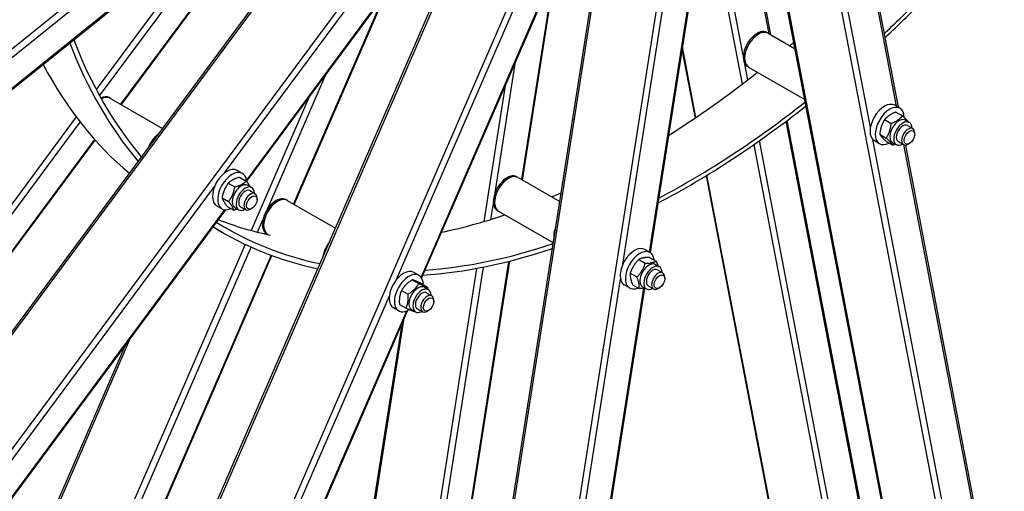
# Model space of a CAD drawing. Units: millimetres. Extents: x 1321 to 17765, y 165 to 23154.
# Drawn here: x 4841 to 6128, y 15901 to 16518 of the extents above; entities that cross this region are included whole.
import ezdxf

# ---------------------------------------------------------------- set-up
doc = ezdxf.new("R2010")
doc.units = ezdxf.units.MM
doc.header["$LTSCALE"] = 85
doc.layers.add('Visible Edges(Hillmar_metric)', color=7, linetype='Continuous', lineweight=25)
doc.layers.add('Visible Tangent Edges(Hillmar_Metric)', color=7, linetype='Continuous', lineweight=25, true_color=0xc0c0c0)

msp = doc.modelspace()

# ---------------------------------------------------------------- linework, layer by layer
at = {"layer": 'Visible Edges(Hillmar_metric)'}
for p, q in [((3954.881, 14928.5), (5368.347, 16835.119)), ((6117.484, 15104.331), (5789.216, 16820.421)), ((5822.703, 16498.009), (5762.609, 16812.161)), ((5289.278, 14636.004), (5624.513, 16775.616)), ((4973.79, 16406.825), (5222.448, 16742.24)), ((5927.243, 16726.136), (5988.976, 16403.414)), ((4527.14, 14570.317), (5441.417, 16678.166)), ((5413.207, 16678.691), (5137.379, 16306.627)), ((5728.654, 16620.732), (5664.83, 16213.38)), ((5550.532, 16605.055), (5366.266, 16180.234)), ((5498.055, 16308.268), (5541.175, 16583.484)), ((5199.69, 16276.401), (5319.155, 16551.824)), ((4980.362, 16546.868), (3852.08, 15636.306)), ((5818.99, 16500.153), (5817.272, 16501.145)), ((5818.99, 16500.153), (5854.389, 16479.715)), ((5706.403, 16478.716), (5723.527, 16389.196)), ((5793.49, 16455.986), (5791.772, 16456.977)), ((5793.49, 16455.986), (5867.053, 16413.514)), ((4959.591, 16415.023), (4957.873, 16416.015)), ((4959.591, 16415.023), (5027.741, 16375.677)), ((5991.323, 16402.059), (5984.454, 16406.025)), ((5986.102, 16397.127), (5994.682, 16392.173)), ((6073.798, 15185.354), (5844.081, 16386.249)), ((5971.275, 16387.236), (5979.855, 16382.283)), ((5998.395, 16386.548), (6003.547, 16383.574)), ((5964.859, 16368.04), (5973.439, 16363.086)), ((6001.209, 16379.525), (6008.079, 16375.559)), ((6010.593, 16368.017), (6010.593, 16370)), ((3916.599, 14980.784), (4939.483, 16360.549)), ((5964.608, 16355.788), (5957.739, 16359.754)), ((5973.27, 16358.734), (5981.85, 16353.78)), ((5981.577, 16357.419), (5986.729, 16354.444)), ((5989.067, 16358.493), (5995.936, 16354.527)), ((6003.724, 16356.12), (6002.007, 16355.128)), ((5998.435, 16353.965), (6216.246, 15215.308)), ((5131.924, 16316.929), (5125.055, 16320.895)), ((5113.549, 16304.219), (5122.129, 16299.265)), ((5128.4, 16311.877), (5136.98, 16306.923)), ((5492.344, 16311.564), (5490.627, 16312.556)), ((5492.344, 16311.564), (5546.872, 16280.083)), ((5737.936, 16313.871), (5926.783, 15326.628)), ((5138.996, 16301.418), (5144.148, 16298.444)), ((5141.811, 16294.395), (5148.68, 16290.429)), ((5105.436, 16285.142), (5114.016, 16280.189)), ((5151.195, 16282.887), (5151.195, 16284.87)), ((5190.564, 16281.671), (5188.846, 16282.662)), ((5190.564, 16281.671), (5253.641, 16245.253)), ((5109.789, 16269.411), (4158.06, 14985.627)), ((5105.209, 16270.658), (5098.34, 16274.624)), ((5112.174, 16273.724), (5120.754, 16268.77)), ((5122.178, 16272.289), (5127.33, 16269.314)), ((5129.668, 16273.363), (5136.537, 16269.397)), ((5144.325, 16270.99), (5142.608, 16269.998)), ((5466.844, 16267.397), (5465.127, 16268.389)), ((5466.844, 16267.397), (5538.411, 16226.078)), ((5106.611, 16239.374), (5093.243, 16247.092)), ((5165.064, 16237.503), (5163.346, 16238.495)), ((5165.064, 16237.503), (5166.29, 16236.796)), ((5664.677, 16213.47), (5657.808, 16217.436)), ((4477.539, 14611.495), (5170.665, 16209.484)), ((5245.662, 14697.392), (5481.463, 16202.375)), ((5649.964, 16204.366), (5658.544, 16199.412)), ((5664.103, 16207.206), (5672.683, 16202.252)), ((5362.897, 16183.576), (5356.028, 16187.542)), ((5671.75, 16197.959), (5676.902, 16194.985)), ((5674.564, 16190.936), (5681.433, 16186.97)), ((5353.985, 16177.903), (5362.565, 16172.949)), ((5638.902, 16186.502), (5647.481, 16181.548)), ((5683.948, 16179.429), (5683.948, 16181.412)), ((5339.961, 16164.091), (5348.541, 16159.137)), ((5365.284, 16173.26), (5373.864, 16168.307)), ((5369.969, 16168.066), (5375.121, 16165.091)), ((5657.573, 16167.064), (5436.739, 14757.609)), ((5637.963, 16167.2), (5631.094, 16171.165)), ((5641.979, 16171.477), (5650.559, 16166.524)), ((5654.932, 16168.83), (5660.084, 16165.856)), ((5662.421, 16169.904), (5669.291, 16165.938)), ((5677.079, 16167.531), (5675.362, 16166.54)), ((5372.784, 16161.043), (5379.653, 16157.077)), ((5382.168, 16149.535), (5382.168, 16151.518)), ((5347.831, 16137.732), (4714.26, 14677.046)), ((5336.182, 16137.306), (5329.313, 16141.272)), ((5337.236, 16145.635), (5345.816, 16140.682)), ((5353.151, 16138.936), (5358.303, 16135.962)), ((5360.641, 16140.011), (5367.51, 16136.045)), ((5375.298, 16137.638), (5373.581, 16136.646)), ((5340.153, 16120.03), (5147.207, 14888.564)), ((4979.745, 16093.996), (4430.712, 14828.211))]:
    msp.add_line(p, q, dxfattribs=at)
for centre, major_axis, start_param, end_param in [((5713.754, 17290.977), (-603.5, -1045.293), 1.09108394, 1.15857147), ((5713.754, 17290.977), (-607.143, -1051.602), 1.09042532, 1.15857147), ((5804.522, 16479.061), (-12.75, -22.084), 3.14159265, 6.28318531), ((5806.24, 16478.069), (12.75, 22.084), 0, 3.14159265), ((5806.24, 16478.069), (-12.75, -22.084), 3.14159265, 6.28318531), ((5713.754, 17290.977), (-607.143, -1051.602), 5.84530879, 6.07839807), ((5713.754, 17290.977), (-603.5, -1045.293), 5.84622838, 6.07775022), ((5649.357, 17328.156), (603.5, 1045.293), 4.16105511, 4.16758116), ((5649.357, 17328.156), (-607.143, -1051.602), 5.93525387, 6.18257233), ((5649.357, 17328.156), (603.5, 1045.293), 3.97324305, 4.1106493), ((5883.516, 16433.454), (-12.75, -22.084), 5.57811736, 5.81015601), ((4945.123, 16393.931), (12.75, 22.084), 0, 0.68785749), ((4946.841, 16392.939), (12.75, 22.084), 0, 0.73837041), ((4946.841, 16392.939), (12.75, 22.084), 0, 0.73837041), ((5713.754, 17290.977), (-603.5, -1045.293), 0.74114031, 0.96669069), ((5971.096, 16382.889), (13.357, 23.135), 0, 3.14159265), ((5977.966, 16378.923), (13.357, 23.135), 5.51109954, 10.15891775), ((5713.754, 17290.977), (-607.143, -1051.602), 0.74022073, 0.96678103), ((5989.986, 16371.983), (-8.409, -14.565), 3.14159265, 6.28318531), ((5995.138, 16369.009), (-8.409, -14.565), 2.37751623, 7.04726173), ((5995.138, 16369.009), (6.072, 10.516), 6.27744612, 9.43051714), ((5024.117, 16348.324), (12.75, 22.084), 0.91695195, 1.83194163), ((5024.117, 16348.324), (-12.75, -22.084), 4.0585446, 4.97353428), ((6002.007, 16365.043), (6.071, 10.516), 5.49778714, 10.21017612), ((5111.698, 16297.759), (13.357, 23.135), 0, 3.14159265), ((5118.567, 16293.793), (13.357, 23.135), 5.57711483, 10.11632665), ((5477.877, 16290.472), (-12.75, -22.084), 3.14159265, 6.28318531), ((5479.594, 16289.481), (12.75, 22.084), 0, 3.14159265), ((5479.594, 16289.481), (-12.75, -22.084), 3.14159265, 6.28318531), ((5130.587, 16286.853), (-8.409, -14.565), 3.14159265, 6.28318531), ((5135.739, 16283.879), (-8.409, -14.565), 2.37751623, 7.04726173), ((5135.739, 16283.879), (6.072, 10.516), 6.27744612, 9.43051714), ((5142.608, 16279.913), (6.071, 10.516), 5.49778714, 10.21017612), ((5649.357, 17328.156), (603.5, 1045.293), 3.79428825, 3.8087114), ((5176.096, 16260.579), (-12.75, -22.084), 3.14159265, 6.28318531), ((5177.814, 16259.587), (12.75, 22.084), 0, 3.14159265), ((5177.814, 16259.587), (-12.75, -22.084), 3.14159265, 6.28318531), ((5713.754, 17290.977), (-603.5, -1045.293), 6.26227698, 6.4704493), ((5649.357, 17328.156), (-603.5, -1045.293), 0.0866098, 0.187264), ((5649.357, 17328.156), (603.5, 1045.293), 3.62090153, 3.72115377), ((5713.754, 17290.977), (-607.143, -1051.602), 6.2612135, 6.47109715), ((5556.871, 16244.865), (12.75, 22.084), 1.77790917, 2.54178073), ((5556.871, 16244.865), (-12.75, -22.084), 4.91950182, 5.68337338), ((5255.09, 16214.971), (-12.75, -22.084), 4.45124368, 5.36623336), ((5713.754, 17290.977), (-607.143, -1051.602), 0.37072727, 0.57838064), ((5713.754, 17290.977), (-603.5, -1045.293), 0.37179076, 0.57831625), ((5644.451, 16194.301), (13.357, 23.135), 0, 3.14159265), ((5651.32, 16190.335), (13.357, 23.135), 5.61698266, 10.09098061), ((5663.341, 16183.395), (-8.409, -14.565), 3.14159265, 6.28318531), ((5342.671, 16164.407), (13.357, 23.135), 0, 3.14159265), ((5668.493, 16180.42), (-8.409, -14.565), 2.37751623, 7.04726173), ((5668.493, 16180.42), (6.072, 10.516), 6.27744612, 9.43051714), ((5675.362, 16176.454), (6.071, 10.516), 5.49778714, 10.21017612), ((5349.54, 16160.441), (13.357, 23.135), 5.50224655, 10.22977957), ((5361.56, 16153.501), (-8.409, -14.565), 3.14159265, 6.28318531), ((5366.712, 16150.527), (-8.409, -14.565), 2.37751623, 7.04726173), ((5366.712, 16150.527), (6.072, 10.516), 6.27744612, 9.43051714), ((5373.581, 16146.561), (6.071, 10.516), 5.49778714, 10.21017612)]:
    msp.add_ellipse(centre, major_axis=major_axis, ratio=0.57735027, start_param=start_param, end_param=end_param, dxfattribs=at)
for centre in [(6003.724, 16364.052), (5144.325, 16278.922), (5677.079, 16175.463), (5375.298, 16145.569)]:
    msp.add_ellipse(centre, major_axis=(-4.857, -8.413), ratio=0.57735027, dxfattribs=at)
for points in [[(5599.325, 19834.473), (5374.513, 19704.678), (5149.83, 19533.854), (4722.457, 19126.766), (4519.837, 18890.567), (4156.37, 18375.793), (3995.583, 18097.302), (3731.51, 17525.144), (3628.265, 17231.57), (3489.403, 16657.911), (3453.807, 16377.917), (3453.807, 16118.327)], [(5640.143, 19788.559), (5417.626, 19660.088), (5195.051, 19490.891), (4771.553, 19087.494), (4570.697, 18853.361), (4210.369, 18343.032), (4050.955, 18066.919), (3789.161, 17499.701), (3686.824, 17208.688), (3549.221, 16640.229), (3513.979, 16362.876), (3513.979, 16105.934)], [(5723.053, 19763.039), (5498.241, 19633.243), (5273.558, 19462.419), (4846.186, 19055.332), (4643.565, 18819.132), (4280.099, 18304.359), (4119.312, 18025.868), (3855.238, 17453.71), (3751.994, 17160.135), (3613.132, 16586.476), (3577.535, 16306.483), (3577.535, 16046.893)], [(5763.872, 14784.61), (5988.684, 14914.405), (6213.367, 15085.229), (6640.74, 15492.317), (6843.36, 15728.517), (7206.826, 16243.29), (7367.613, 16521.781), (7631.687, 17093.939), (7734.932, 17387.513), (7873.793, 17961.173), (7909.39, 18241.166), (7909.39, 18500.756)]]:
    msp.add_open_spline(points, degree=3, knots=[3.14159265, 3.14159265, 3.14159265, 3.14159265, 3.45575192, 3.45575192, 3.76991118, 3.76991118, 4.08407045, 4.08407045, 4.39822972, 4.39822972, 4.71238898, 4.71238898, 4.71238898, 4.71238898], dxfattribs=at)
for points, weights in [([(5986.102, 16397.127), (5976.542, 16393.421), (5971.275, 16387.236)], [1, 1.15470053838, 1]), ([(5971.275, 16387.236), (5965.92, 16378.878), (5964.859, 16368.04)], [1, 1.15470053838, 1]), ([(5973.439, 16363.086), (5978.793, 16371.445), (5979.855, 16382.283)], [1, 1.15470053838, 1]), ([(5979.855, 16382.283), (5989.415, 16385.989), (5994.682, 16392.173)], [1, 1.15470053838, 1]), ([(5994.682, 16392.173), (5999.883, 16387.348), (6002.027, 16384.451)], [1, 1.12321335118, 1.05015679834]), ([(5964.859, 16368.04), (5966.918, 16364.626), (5973.27, 16358.734)], [1, 1.15470053838, 1]), ([(5981.85, 16353.78), (5979.791, 16357.194), (5973.439, 16363.086)], [1, 1.15470053838, 1]), ([(5985.332, 16355.251), (5983.728, 16354.508), (5981.85, 16353.78)], [1.04462855013, 1.02704088858, 1]), ([(5113.549, 16304.219), (5107.346, 16295.92), (5105.436, 16285.142)], [1, 1.15470053838, 1]), ([(5128.4, 16311.877), (5118.828, 16309.287), (5113.549, 16304.219)], [1, 1.15470053838, 1]), ([(5122.129, 16299.265), (5131.701, 16301.855), (5136.98, 16306.923)], [1, 1.15470053838, 1]), ([(5136.98, 16306.923), (5140.382, 16302.637), (5141.986, 16299.692)], [1, 1.09008567702, 1.07525343599]), ([(5114.016, 16280.189), (5120.219, 16288.488), (5122.129, 16299.265)], [1, 1.15470053838, 1]), ([(5105.436, 16285.142), (5106.659, 16280.672), (5112.174, 16273.724)], [1, 1.15470053838, 1]), ([(5120.754, 16268.77), (5119.532, 16273.24), (5114.016, 16280.189)], [1, 1.15470053838, 1]), ([(5125.612, 16270.306), (5123.453, 16269.5), (5120.754, 16268.77)], [1.05859393281, 1.03926079994, 1]), ([(5649.964, 16204.366), (5642.286, 16196.673), (5638.902, 16186.502)], [1, 1.15470053838, 1]), ([(5664.103, 16207.206), (5654.887, 16207.025), (5649.964, 16204.366)], [1, 1.15470053838, 1]), ([(5658.544, 16199.412), (5667.76, 16199.593), (5672.683, 16202.252)], [1, 1.15470053838, 1]), ([(5672.683, 16202.252), (5674.115, 16198.851), (5674.865, 16196.161)], [1, 1.05493654924, 1.07085546513]), ([(5647.481, 16181.548), (5655.159, 16189.241), (5658.544, 16199.412)], [1, 1.15470053838, 1]), ([(5353.985, 16177.903), (5344.827, 16172.236), (5339.961, 16164.091)], [1, 1.15470053838, 1]), ([(5365.284, 16173.26), (5357.488, 16176.821), (5353.985, 16177.903)], [1, 1.15470053838, 1]), ([(5638.902, 16186.502), (5638.293, 16180.229), (5641.979, 16171.477)], [1, 1.15470053838, 1]), ([(5650.559, 16166.524), (5651.167, 16172.796), (5647.481, 16181.548)], [1, 1.15470053838, 1]), ([(5339.961, 16164.091), (5336.452, 16156.102), (5337.236, 16145.635)], [1, 1.15470053838, 1]), ([(5348.541, 16159.137), (5357.7, 16164.804), (5362.565, 16172.949)], [1, 1.15470053838, 1]), ([(5362.565, 16172.949), (5370.361, 16169.389), (5373.864, 16168.307)], [1, 1.15470053838, 1]), ([(5373.864, 16168.307), (5373.964, 16166.968), (5374.006, 16165.735)], [1, 1.01743155078, 1.03093475114]), ([(5657.899, 16167.117), (5654.891, 16166.608), (5650.559, 16166.524)], [1.07602165264, 1.06721277209, 1]), ([(5345.816, 16140.682), (5349.325, 16148.67), (5348.541, 16159.137)], [1, 1.15470053838, 1]), ([(5357.115, 16136.039), (5353.612, 16137.121), (5345.816, 16140.682)], [1, 1.15470053838, 1]), ([(5357.621, 16136.355), (5357.371, 16136.198), (5357.115, 16136.039)], [1.00734449254, 1.00376381888, 1])]:
    msp.add_rational_spline(points, weights, degree=2, dxfattribs=at)
at = {"layer": 'Visible Tangent Edges(Hillmar_Metric)'}
for p, q in [((5601.392, 17101.353), (3830.706, 15672.348)), ((5623.783, 17026.589), (4122.667, 15001.74)), ((5821.792, 17016.393), (6174.004, 15175.13)), ((5673.531, 16984.19), (4670.518, 14671.761)), ((5743.063, 16980.61), (5390.851, 14732.648)), ((3956.487, 14926.434), (5370.701, 16834.062)), ((6119.236, 15102.074), (5789.814, 16824.202)), ((5759.99, 16813.504), (5820.047, 16499.543)), ((5291.065, 14633.6), (5627.901, 16783.427)), ((5218.896, 16739.373), (4972.79, 16407.402)), ((5952.719, 16377.323), (5884.597, 16733.442)), ((5924.776, 16726.68), (5986.32, 16404.947)), ((5108.7, 16317.565), (5399.032, 16709.192)), ((4529.14, 14568.594), (5444.303, 16678.484)), ((5411.869, 16678.811), (5137.176, 16308.279)), ((4945.455, 16418.227), (5130.872, 16668.335)), ((5104.607, 16647.138), (4941.002, 16426.452)), ((5332.764, 16177.259), (5526.757, 16624.507)), ((5629.144, 16198.244), (5697.265, 16633.023)), ((5786.607, 16471.076), (5755.14, 16635.576)), ((5727.274, 16621.267), (5663.488, 16214.157)), ((5748.988, 16622.365), (5785.103, 16433.563)), ((5549.037, 16604.489), (5365.493, 16181.332)), ((3848.995, 15676.11), (4975.627, 16585.341)), ((5538.884, 16578.2), (5496.712, 16309.043)), ((4979.018, 16547.642), (3855.695, 15641.082)), ((5316.143, 16547.761), (5198.691, 16276.978)), ((5724.696, 16389.989), (5706.998, 16482.512)), ((5462.107, 16291.462), (5489.022, 16463.245)), ((5792.67, 16439.38), (5788.752, 16459.861)), ((5164.872, 16270.393), (5241.52, 16447.102)), ((5475.461, 16431.979), (5447.589, 16254.089)), ((5219.254, 16417.068), (5143.472, 16242.354)), ((4914.639, 16390.891), (3894.174, 15014.389)), ((3899.099, 15006.801), (4919.999, 16383.889)), ((5842.016, 16384.693), (6072.128, 15181.735)), ((4938.704, 16361.423), (3915.911, 14981.781)), ((5800.23, 16354.485), (6029.939, 15153.63)), ((6038.443, 15154.549), (5807.885, 16359.839)), ((6179.89, 15189.732), (5955.789, 16361.271)), ((5995.968, 16354.509), (6213.576, 15216.918)), ((5930.153, 15315.917), (5739.118, 16314.593)), ((4140.501, 15011.564), (5095.614, 16299.912)), ((5456.683, 16256.846), (5459.962, 16277.771)), ((5108.451, 16269.532), (4159.582, 14989.605)), ((5151.768, 16240.182), (5158.763, 16256.309)), ((5135.585, 16224.172), (4439.843, 14620.15)), ((4447.705, 14616.978), (5143.282, 16220.618)), ((5169.587, 16209.88), (4476.262, 14611.432)), ((5479.939, 16201.992), (5243.957, 14695.853)), ((5437.99, 16192.829), (5201.768, 14685.156)), ((5210.272, 14684.142), (5446.923, 16194.552)), ((5401.972, 14748.338), (5626.073, 16178.646)), ((5656.077, 16166.86), (5435.658, 14760.049)), ((4685.834, 14685.774), (5324.02, 16157.1)), ((5346.299, 16137.082), (4714.391, 14680.228)), ((5147, 14873.435), (5343.541, 16127.841)), ((4426.667, 14812.549), (4986.367, 16102.928))]:
    msp.add_line(p, q, dxfattribs=at)
for centre, major_axis, start_param, end_param in [((5601.875, 17355.57), (-1517.857, -2629.006), 3.92699082, 5.49778714), ((5637.593, 17334.948), (-1517.857, -2629.006), 3.92699082, 5.49778714), ((5641.2, 17332.866), (-1515.307, -2624.589), 3.92699082, 5.49778714), ((5641.2, 17332.866), (-1505.229, -2607.132), 3.92699082, 5.49778714), ((5725.603, 17284.136), (-1517.857, -2629.006), 3.92699082, 5.49778714), ((5761.322, 17263.513), (-1517.857, -2629.006), 3.92699082, 5.49778714), ((5764.928, 17261.431), (-1515.307, -2624.589), 3.92699082, 5.49778714), ((5764.928, 17261.431), (1515.307, 2624.589), 3.92699082, 5.49778714), ((5764.928, 17261.431), (-1515.307, -2624.589), 5.49778714, 7.06858347)]:
    msp.add_ellipse(centre, major_axis=major_axis, ratio=0.57735027, start_param=start_param, end_param=end_param, dxfattribs=at)

doc.saveas('drawing.dxf')
